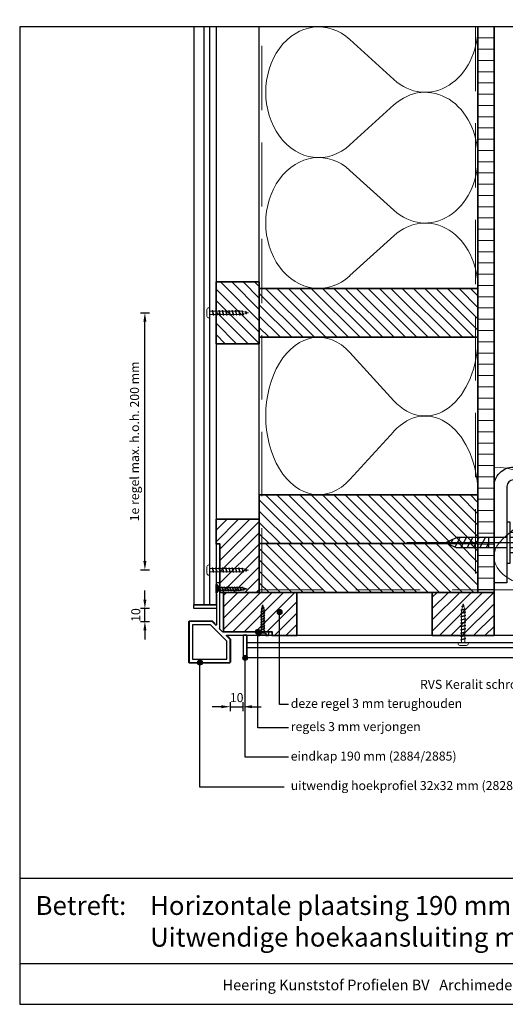
# Model space of a CAD drawing. Units: millimetres. Extents: x 19032 to 21288, y 3492 to 4327.
# Drawn here: x 19032 to 19409, y 3492 to 4258 of the extents above; entities that cross this region are included whole.
import ezdxf
from ezdxf.enums import TextEntityAlignment as Align

# ---------------------------------------------------------------- set-up
doc = ezdxf.new("R2010")
doc.units = ezdxf.units.MM
doc.header["$LTSCALE"] = 5
doc.header["$MEASUREMENT"] = 0
doc.linetypes.add('CENTER', pattern=[50.8, 31.75, -6.35, 6.35, -6.35])
doc.linetypes.add('DASHED', pattern=[0.75, 0.5, -0.25])
for name, color, linetype, lineweight in [('A-LANGSHOUT', 7, 'Continuous', 5), ('Aanzichtlijnen', 7, 'Continuous', 25), ('Arcering overigen', 8, 'Continuous', 0), ('Arcering profielen', 7, 'Continuous', 5), ('Attributes', 7, 'Continuous', 25), ('Doorsnede hout etc.', 7, 'Continuous', 35), ('Doorsnede kunststof', 7, 'Continuous', 25), ('Doorsnede Renolit', 7, 'Continuous', 5), ('Hulplijnen', 7, 'Continuous', 5), ('Maatvoering profielen', 7, 'Continuous', 25), ('Tekst', 7, 'Continuous', 25)]:
    doc.layers.add(name, color=color, linetype=linetype, lineweight=lineweight)
for name, color, linetype in [('A-MAATVOERING', 1, 'Continuous'), ('BALK', 7, 'Continuous'), ('STEUN', 7, 'Continuous')]:
    doc.layers.add(name, color=color, linetype=linetype)
doc.layers.get('Arcering profielen').off()
doc.styles.add('Standaard', font='arial.ttf')
doc.dimstyles.new('Profielen', dxfattribs={"dimtxt": 7, "dimasz": 7, "dimexe": 0.18, "dimexo": 0.0625, "dimgap": 3.5, "dimtad": 1, "dimdec": 0, "dimzin": 0, "dimdsep": 46, "dimtxsty": 'Standaard', "dimblk": 'maat-punt-r', "dimcen": 0.09, "dimse1": 1, "dimse2": 1, "dimclrt": 256, "dimadec": 0, "dimazin": 0, "dimtfac": 1, "dimtdec": 0, "dimtix": 1, "dimtmove": 1, "dimatfit": 3, "dimfxl": 1, "dimtolj": 1, "dimtzin": 0, "dimarcsym": 0})

# ---------------------------------------------------------------- blocks, each defined once
blk = doc.blocks.new('Kader Keralit Landscape')
for p, q in [((0, 24.55), (277, 24.55)), ((0, 7.95), (229.42, 7.95))]:
    blk.add_line(p, q)
blk.add_lwpolyline([(277, 190), (0, 190), (0, 0), (277, 0)], close=True)
at = {"layer": 'Tekst', "style": 'Standaard'}
blk.add_text('Betreft:', height=3.682, dxfattribs=at).set_placement((3.07, 17.37))
blk.add_text('Heering Kunststof Profielen BV   Archimedesstraat 5   7701 SG  Dedemsvaart   T: +31 (0)523-615631  www.Heering.eu', height=2.06182, dxfattribs=at).set_placement((114.71, 3.49), align=Align.MIDDLE)
for tag, p in [('BETREFT1', (25.32, 17.37)), ('BETREFT2', (25.32, 11.21))]:
    blk.add_attdef(tag, p, '', height=3.68, dxfattribs=at)
blk = doc.blocks.new('TRG-zkop')
at = {"color": 252}
for centre, radius, start, end in [((-7.81, 7.42), 2.58, 12.93255, 167.06745), ((-0.33, 2.46), 7.58, 48.59091, 131.20482), ((7.18, 7.45), 2.55, 12.5277, 167.4723)]:
    blk.add_arc(centre, radius, start, end, dxfattribs=at)
at = {"layer": 'BALK', "color": 252}
blk.add_line((-8.33, 10), (6.69, 10), dxfattribs=at)
at = {"layer": 'STEUN', "color": 252}
for p, q in [((-10.33, 8), (-10.33, 3)), ((-5.3, 8), (-5.3, 3)), ((4.69, 8), (4.69, 3)), ((9.67, 8), (9.67, 3)), ((4.67, 0), (-5.33, 0))]:
    blk.add_line(p, q, dxfattribs=at)
blk.add_lwpolyline([(-20.33, 3), (19.67, 3), (19.67, 0), (-20.33, 0)], close=True, dxfattribs=at)
blk = doc.blocks.new('A$C3CD66ED6')
at = {"color": 252}
for p, q in [((15, 79.65), (25, 79.65)), ((15, 77.22), (19.41, 79.65)), ((15, 71.07), (25, 76.58)), ((15, 71.07), (25, 76.58)), ((15, 64.91), (25, 70.43)), ((15, 58.76), (25, 64.28)), ((15, 52.61), (25, 58.12)), ((15.93, 46.97), (25, 51.97)), ((18.18, 42.06), (23.48, 44.98))]:
    blk.add_line(p, q, dxfattribs=at)
at = {"layer": 'BALK', "color": 252}
for p, q in [((15, 48.33), (20, 37.33)), ((20, 37.33), (25, 48.33))]:
    blk.add_line(p, q, dxfattribs=at)
at = {"layer": 'STEUN', "color": 252, "linetype": 'CENTER'}
blk.add_line((20, 152.26), (20, 0), dxfattribs=at)
at = {"layer": 'STEUN', "color": 252}
for p, q in [((15, 97.33), (15, 48.33)), ((25, 97.33), (25, 48.33))]:
    blk.add_line(p, q, dxfattribs=at)
at = {"layer": 'A-MAATVOERING', "rotation": 359.9999999774884}
blk.add_blockref('TRG-zkop', (20.33, 97.33), dxfattribs=at)
blk = doc.blocks.new('A$C0F354E6E')
at = {"color": 252}
for p, q in [((13.69, 27.07), (3.31, 41.2)), ((20.31, 27.07), (30.69, 41.2))]:
    blk.add_line(p, q, dxfattribs=at)
for centre, start, end in [((17, 51.27), 323.6626, 216.3374), ((0, 17), 270, 36.3374), ((34, 17), 143.6626, 270)]:
    blk.add_arc(centre, 17, start, end, dxfattribs=at)
blk = doc.blocks.new('TRG-ISO')
at = {"yscale": 0.96618357487921}
blk.add_blockref('A$C0F354E6E', (0, 0), dxfattribs=at)
blk = doc.blocks.new('2801')
at = {"layer": 'Hulplijnen', "linetype": 'Continuous'}
for p, q in [((0, 1.31), (1.93, 1.31)), ((1.82, 1.75), (2.67, -1.75)), ((1.82, 1.75), (2.32, 1.75)), ((2.32, 1.75), (3.17, -1.75)), ((2.43, 1.31), (4.49, 1.31)), ((4.38, 1.75), (5.23, -1.75)), ((4.38, 1.75), (4.88, 1.75)), ((4.88, 1.75), (5.73, -1.75)), ((4.99, 1.31), (7.05, 1.31)), ((6.94, 1.75), (7.79, -1.75)), ((6.94, 1.75), (7.44, 1.75)), ((7.44, 1.75), (8.29, -1.75)), ((7.55, 1.31), (9.61, 1.31)), ((9.5, 1.75), (10.35, -1.75)), ((9.5, 1.75), (10, 1.75)), ((10, 1.75), (10.85, -1.75)), ((10.11, 1.31), (12.17, 1.31)), ((12.06, 1.75), (12.91, -1.75)), ((12.06, 1.75), (12.56, 1.75)), ((12.56, 1.75), (13.41, -1.75)), ((12.67, 1.31), (14.73, 1.31)), ((14.62, 1.75), (15.47, -1.75)), ((14.62, 1.75), (15.12, 1.75)), ((15.12, 1.75), (15.97, -1.75)), ((15.23, 1.31), (17.29, 1.31)), ((17.18, 1.75), (18.03, -1.75)), ((17.18, 1.75), (17.68, 1.75)), ((17.68, 1.75), (18.53, -1.75)), ((17.79, 1.31), (19.85, 1.31)), ((19.74, 1.75), (20.59, -1.75)), ((19.74, 1.75), (20.24, 1.75)), ((20.24, 1.75), (21.09, -1.75)), ((20.35, 1.31), (22.41, 1.31)), ((22.3, 1.75), (23.15, -1.75)), ((22.3, 1.75), (22.8, 1.75)), ((22.8, 1.75), (23.65, -1.75)), ((22.91, 1.31), (24.77, 1.31)), ((24.98, 1.25), (24.77, 1.31)), ((24.92, 1.51), (25.66, -1.57)), ((24.92, 1.51), (25.42, 1.51)), ((25.42, 1.51), (26.16, -1.57)), ((27.7, 0.57), (25.51, 1.12)), ((27.61, 0.96), (28.06, -0.88)), ((27.61, 0.96), (28.11, 0.96)), ((28.11, 0.96), (28.56, -0.88)), ((30, 0), (28.24, 0.44)), ((30, 0), (28.44, -0.39)), ((0, -1.31), (2.56, -1.31)), ((2.67, -1.75), (3.17, -1.75)), ((3.06, -1.31), (5.12, -1.31)), ((5.23, -1.75), (5.73, -1.75)), ((5.62, -1.31), (7.68, -1.31)), ((7.79, -1.75), (8.29, -1.75)), ((8.18, -1.31), (10.24, -1.31)), ((10.35, -1.75), (10.85, -1.75)), ((10.74, -1.31), (12.8, -1.31)), ((12.91, -1.75), (13.41, -1.75)), ((13.3, -1.31), (15.36, -1.31)), ((15.47, -1.75), (15.97, -1.75)), ((15.86, -1.31), (17.92, -1.31)), ((18.03, -1.75), (18.53, -1.75)), ((18.42, -1.31), (20.48, -1.31)), ((20.59, -1.75), (21.09, -1.75)), ((20.98, -1.31), (23.04, -1.31)), ((23.15, -1.75), (23.65, -1.75)), ((23.54, -1.31), (24.77, -1.31)), ((25.55, -1.11), (24.77, -1.31)), ((25.66, -1.57), (26.16, -1.57)), ((27.97, -0.51), (26.02, -0.99)), ((28.06, -0.88), (28.56, -0.88))]:
    blk.add_line(p, q, dxfattribs=at)
at = {"layer": 'Hulplijnen'}
blk.add_lwpolyline([(-0.83, -4), (0, -4), (0, 4), (-0.83, 4, 0.414214), (-2.33, 2.5), (-2.33, -2.5, 0.414214)], format="xyb", close=True, dxfattribs=at)
at = {"layer": 'Attributes', "style": 'Standaard', "flags": 1}
for tag, p in [('BESTELNUMMER', (0.21, 0.34)), ('OMSCHRIJVING', (0.21, -0.66))]:
    blk.add_attdef(tag, p, '', height=0.16, dxfattribs=at)
blk = doc.blocks.new('2828')
at = {"layer": 'Doorsnede kunststof'}
blk.add_lwpolyline([(-24, 23), (-24, -7, 0.414214), (-23, -8), (-6.56, -8, 0.198912), (-5.85, -7.71), (-3.05, -4.91), (-2.67, -5.28, -0.198912), (-2.6, -5.46), (-2.6, -29.1), (-2.93, -29.43, 0.198912), (-3, -29.6), (-3, -30.9, 0.198912), (-2.93, -31.07), (-2.6, -31.4), (-2.6, -33.2), (-2.4, -33.4), (-2.6, -33.6), (-2.6, -35.4), (-2.93, -35.73, 0.198912), (-3, -35.9), (-3, -37.5, 0.198912), (-2.93, -37.67), (-2.67, -37.93, 0.198912), (-2.5, -38), (-0.25, -38, 0.414214), (0, -37.75), (0, -2.83, 0.198912), (-0.07, -2.65), (-0.43, -2.29), (2.29, 0.43), (2.65, 0.07, 0.198912), (2.83, 0), (37.75, 0, 0.414214), (38, 0.25), (38, 2.5, 0.198912), (37.93, 2.67), (37.67, 2.93, 0.198912), (37.5, 3), (35.9, 3, 0.198912), (35.73, 2.93), (35.4, 2.6), (33.6, 2.6), (33.4, 2.4), (33.2, 2.6), (31.4, 2.6), (31.07, 2.93, 0.198912), (30.9, 3), (29.6, 3, 0.198912), (29.43, 2.93), (29.1, 2.6), (5.46, 2.6, -0.198912), (5.28, 2.67), (4.91, 3.05), (7.71, 5.85, 0.198912), (8, 6.56), (8, 23, 0.414214), (7, 24), (-23, 24, 0.414214)], format="xyb", close=True, dxfattribs=at)
blk.add_lwpolyline([(-21.4, 21.4), (-21.4, -5.4), (-7.22, -5.4), (5.4, 7.22), (5.4, 21.4)], close=True, dxfattribs=at)
at = {"layer": 'Doorsnede Renolit'}
blk.add_lwpolyline([(6.37, 3.8), (8.06, 5.5, 0.198912), (8.5, 6.56), (8.5, 23, 0.414214), (7, 24.5), (-23, 24.5, 0.414214), (-24.5, 23), (-24.5, -7, 0.414214), (-23, -8.5), (-6.56, -8.5, 0.198912), (-5.5, -8.06), (-3.8, -6.37)], format="xyb", dxfattribs=at)
at = {"layer": 'Attributes', "style": 'Standaard', "flags": 1}
for tag, p in [('OMSCHRIJVING', (-2.36, -30.39)), ('BESTELNUMMER', (-2.36, -29.39)), ('OPMERKING', (-2.36, -34.39)), ('MATERIAAL', (-2.36, -31.39)), ('KLEUR', (-2.36, -32.39)), ('BEVESTIGING', (-2.36, -33.39))]:
    blk.add_attdef(tag, p, '', height=0.2, dxfattribs=at)
blk = doc.blocks.new('Houtschroef 3x25')
at = {"color": 0}
for p, q in [((0, -3.25), (0, 3.25)), ((0, 3.25), (0.5, 3.25)), ((0.5, 3.25), (0.5, -3.25)), ((0.5, 3.25), (1.75, 1.5)), ((1.75, -1.5), (1.75, 1.5)), ((1.75, 1.5), (3, 1)), ((3, -1), (3, 1)), ((3, 1), (4, 1)), ((3, 0.18), (3.33, -1)), ((4.67, 1), (6, 1)), ((4.67, 1), (5.33, -1)), ((6.67, 1), (8, 1)), ((6.67, 1), (7.33, -1)), ((8.67, 1), (10, 1)), ((8.67, 1), (9.33, -1)), ((10.67, 1), (12, 1)), ((10.67, 1), (11.33, -1)), ((12.67, 1), (14, 1)), ((12.67, 1), (13.33, -1)), ((14.67, 1), (16, 1)), ((14.67, 1), (15.33, -1)), ((16.67, 1), (18, 1)), ((16.67, 1), (17.33, -1)), ((18.67, 1), (19.02, 1)), ((18.67, 1), (19.33, -0.89)), ((19.02, 1), (19.75, 0.91)), ((19.75, 0.91), (20, 0.88)), ((20.72, 0.88), (21.24, -0.44)), ((20.75, 0.78), (21.02, 0.75)), ((21.02, 0.75), (24, 0)), ((21.95, -0.44), (24, 0)), ((0.5, -3.25), (0, -3.25)), ((0.5, -3.25), (1.75, -1.5)), ((1.75, -1.5), (3, -1)), ((3, -1), (3.33, -1)), ((4, -1), (5.33, -1)), ((6, -1), (7.4, -1)), ((8, -1), (9.4, -1)), ((10, -1), (11.4, -1)), ((12, -1), (13.4, -1)), ((14, -1), (15.4, -1)), ((16, -1), (17.4, -1)), ((18, -1), (19.4, -1)), ((20, -0.89), (21.02, -0.75)), ((21.02, -0.75), (21.35, -0.64))]:
    blk.add_line(p, q, dxfattribs=at)
for points, start_tangent, end_tangent in [([(4, -1), (3.46, -0.76), (3, 0.18)], (-1, 0), (-0.347256, 0.93777)), ([(4, 1), (4.37, 1.47), (4.67, 1)], (0.571797, 0.820395), (0.389557, -0.921002)), ([(4, 1), (4.42, 0.84), (4.9, 0.06), (5.33, -1)], (0.99352, -0.113659), (0.389557, -0.921002)), ([(6, -1), (5.58, -0.84), (5.1, -0.06), (4.67, 1)], (-0.99352, 0.113659), (-0.389557, 0.921002)), ([(6, 1), (6.37, 1.47), (6.67, 1)], (0.571797, 0.820395), (0.389557, -0.921002)), ([(6, 1), (6.42, 0.84), (6.9, 0.06), (7.33, -1)], (0.99352, -0.113659), (0.389557, -0.921002)), ([(8, -1), (7.58, -0.84), (7.1, -0.06), (6.67, 1)], (-0.99352, 0.113659), (-0.389557, 0.921002)), ([(8, 1), (8.37, 1.47), (8.67, 1)], (0.571797, 0.820395), (0.389557, -0.921002)), ([(8, 1), (8.42, 0.84), (8.9, 0.06), (9.33, -1)], (0.99352, -0.113659), (0.389557, -0.921002)), ([(10, -1), (9.58, -0.84), (9.1, -0.06), (8.67, 1)], (-0.99352, 0.113659), (-0.389557, 0.921002)), ([(10, 1), (10.37, 1.47), (10.67, 1)], (0.571797, 0.820395), (0.389557, -0.921002)), ([(10, 1), (10.42, 0.84), (10.9, 0.06), (11.33, -1)], (0.99352, -0.113659), (0.389557, -0.921002)), ([(12, -1), (11.58, -0.84), (11.1, -0.06), (10.67, 1)], (-0.99352, 0.113659), (-0.389557, 0.921002)), ([(12, 1), (12.37, 1.47), (12.67, 1)], (0.571797, 0.820395), (0.389557, -0.921002)), ([(12, 1), (12.42, 0.84), (12.9, 0.06), (13.33, -1)], (0.99352, -0.113659), (0.389557, -0.921002)), ([(14, -1), (13.58, -0.84), (13.1, -0.06), (12.67, 1)], (-0.99352, 0.113659), (-0.389557, 0.921002)), ([(14, 1), (14.37, 1.47), (14.67, 1)], (0.571797, 0.820395), (0.389557, -0.921002)), ([(14, 1), (14.42, 0.84), (14.9, 0.06), (15.33, -1)], (0.99352, -0.113659), (0.389557, -0.921002)), ([(16, -1), (15.58, -0.84), (15.1, -0.06), (14.67, 1)], (-0.99352, 0.113659), (-0.389557, 0.921002)), ([(16, 1), (16.37, 1.47), (16.67, 1)], (0.571797, 0.820395), (0.389557, -0.921002)), ([(16, 1), (16.42, 0.84), (16.9, 0.06), (17.33, -1)], (0.99352, -0.113659), (0.389557, -0.921002)), ([(18, -1), (17.58, -0.84), (17.1, -0.06), (16.67, 1)], (-0.99352, 0.113659), (-0.389557, 0.921002)), ([(18, 1), (18.37, 1.47), (18.67, 1)], (0.571797, 0.820395), (0.389557, -0.921002)), ([(18, 1), (18.42, 0.84), (18.93, 0.06), (19.33, -0.89)], (0.99352, -0.113659), (0.389557, -0.921002)), ([(20, -0.89), (19.58, -0.73), (19.07, 0.05), (18.67, 1)], (-0.99352, 0.113659), (-0.389557, 0.921002)), ([(20.04, 0.87), (20.42, 1.35), (20.72, 0.88)], (0.571797, 0.820395), (0.389557, -0.921002)), ([(21.24, -0.44), (20.47, 0.73), (20.04, 0.87)], (-0.496909, 0.867802), (-0.991248, 0.132009)), ([(21.95, -0.44), (21.53, -0.32), (21.04, 0.27), (20.75, 0.78)], (-0.990453, 0.137848), (-0.537265, 0.843413)), ([(3.33, -1), (3.7, -1.47), (4, -1)], (0.571797, -0.820395), (0.389557, 0.921002)), ([(5.33, -1), (5.7, -1.47), (6, -1)], (0.571797, -0.820395), (0.389557, 0.921002)), ([(7.33, -1), (7.7, -1.47), (8, -1)], (0.571797, -0.820395), (0.389557, 0.921002)), ([(9.33, -1), (9.7, -1.47), (10, -1)], (0.571797, -0.820395), (0.389557, 0.921002)), ([(11.33, -1), (11.7, -1.47), (12, -1)], (0.571797, -0.820395), (0.389557, 0.921002)), ([(13.33, -1), (13.7, -1.47), (14, -1)], (0.571797, -0.820395), (0.389557, 0.921002)), ([(15.33, -1), (15.7, -1.47), (16, -1)], (0.571797, -0.820395), (0.389557, 0.921002)), ([(17.33, -1), (17.7, -1.47), (18, -1)], (0.571797, -0.820395), (0.389557, 0.921002)), ([(19.33, -0.89), (19.71, -1.37), (20, -0.89)], (0.571797, -0.820395), (0.389557, 0.921002)), ([(21.24, -0.44), (21.61, -0.92), (21.95, -0.44)], (0.571797, -0.820395), (0.389557, 0.921002))]:
    blk.add_spline(points, degree=3, dxfattribs=dict(at, start_tangent=start_tangent, end_tangent=end_tangent))
blk = doc.blocks.new('maat-punt-r')
at = {"layer": 'Maatvoering profielen'}
blk.add_line((0, 0.5), (0, -0.5), dxfattribs=at)
blk.add_line((0, 0.5), (0, -0.5), dxfattribs=at)
blk.add_solid([(-1, 0.17), (-1, -0.17), (0, 0)], dxfattribs=at)
blk = doc.blocks.new('*D34')
at = {"layer": 'Defpoints', "color": 0, "transparency": 16777216}
for p in [(19129.23, 4030), (19177.37, 4030), (19177.37, 3830)]:
    blk.add_point(p, dxfattribs=at)
at = {"layer": 'Tekst', "color": 0, "lineweight": -2, "transparency": 16777216}
blk.add_line((19129.23, 3837), (19129.23, 4023), dxfattribs=at)
at = {"layer": 'Tekst', "color": 0, "lineweight": -2, "transparency": 16777216, "xscale": 7, "yscale": 7, "zscale": 7}
for p, rotation in [((19129.23, 4030), 90), ((19129.23, 3830), 270)]:
    blk.add_blockref('maat-punt-r', p, dxfattribs=dict(at, rotation=rotation))
at = {"layer": 'Tekst', "transparency": 16777216, "insert": (19121.18, 3930), "char_height": 7, "attachment_point": 5, "rotation": 90, "style": 'Standaard'}
blk.add_mtext('\\A1;1e regel max. h.o.h. 200 mm', dxfattribs=at)
blk = doc.blocks.new('*D35')
at = {"layer": 'A-LANGSHOUT', "color": 0, "lineweight": -2, "transparency": 16777216}
for p, q in [((19129.23, 3807.05), (19129.23, 3814.05)), ((19129.23, 3790.05), (19129.23, 3800.05)), ((19129.23, 3783.05), (19129.23, 3776.05))]:
    blk.add_line(p, q, dxfattribs=at)
at = {"layer": 'Defpoints', "color": 0, "transparency": 16777216}
for p in [(19129.23, 3800.05), (19176.04, 3800.05), (19172.76, 3790.05)]:
    blk.add_point(p, dxfattribs=at)
at = {"layer": 'A-LANGSHOUT', "color": 0, "lineweight": -2, "transparency": 16777216, "xscale": 7, "yscale": 7, "zscale": 7}
for p, rotation in [((19129.23, 3800.05), 270), ((19129.23, 3790.05), 90)]:
    blk.add_blockref('maat-punt-r', p, dxfattribs=dict(at, rotation=rotation))
at = {"layer": 'A-LANGSHOUT', "transparency": 16777216, "insert": (19122.15, 3795.05), "char_height": 7, "attachment_point": 5, "rotation": 90, "style": 'Standaard'}
blk.add_mtext('\\A1;10', dxfattribs=at)
blk = doc.blocks.new('*D37')
at = {"layer": 'A-LANGSHOUT', "color": 0, "lineweight": -2, "transparency": 16777216}
for p, q in [((19188.54, 3723.74), (19181.54, 3723.74)), ((19195.54, 3723.74), (19205.54, 3723.74)), ((19212.54, 3723.74), (19219.54, 3723.74))]:
    blk.add_line(p, q, dxfattribs=at)
at = {"layer": 'Defpoints', "color": 0, "transparency": 16777216}
for p in [(19195.54, 3767.27), (19205.54, 3770.55), (19205.54, 3723.74)]:
    blk.add_point(p, dxfattribs=at)
at = {"layer": 'A-LANGSHOUT', "color": 0, "lineweight": -2, "transparency": 16777216, "xscale": 7, "yscale": 7, "zscale": 7}
blk.add_blockref('maat-punt-r', (19195.54, 3723.74), dxfattribs=at)
at = {"layer": 'A-LANGSHOUT', "color": 0, "lineweight": -2, "transparency": 16777216, "xscale": 7, "yscale": 7, "zscale": 7, "rotation": 180}
blk.add_blockref('maat-punt-r', (19205.54, 3723.74), dxfattribs=at)
at = {"layer": 'A-LANGSHOUT', "transparency": 16777216, "insert": (19200.54, 3730.81), "char_height": 7, "attachment_point": 5, "style": 'Standaard'}
blk.add_mtext('\\A1;10', dxfattribs=at)

msp = doc.modelspace()

# ---------------------------------------------------------------- hatches: boundary and pattern name
at = {"layer": 'Arcering overigen'}
h = msp.add_hatch(dxfattribs=at)
h.set_pattern_fill('ANSI31', color=256, scale=70, angle=135, style=0)
h.set_pattern_definition([(180, (-574, -5e-13), (-1e-14, -8.75), [])])
edge = h.paths.add_edge_path()
edge.add_line((19388.04, 4252.35), (19388.04, 3812.55))
edge.add_line((19388.04, 3812.55), (19400.54, 3812.55))
edge.add_line((19400.54, 3812.55), (19400.54, 4252.35))
h = msp.add_hatch(dxfattribs=at)
h.set_pattern_fill('ANSI31', color=256, scale=50, angle=-90, style=0)
h.set_pattern_definition([(315, (15405.4895, 24444.544), (4.4194174, 4.4194174), [])])
h.paths.add_polyline_path([(19184.54, 4054), (19184.54, 4006), (19218.04, 4006), (19218.04, 4054)])
h = msp.add_hatch(dxfattribs=at)
h.set_pattern_fill('ANSI31', color=256, scale=50, angle=180, style=0)
h.set_pattern_definition([(315, (1374.1015, 8409.8644), (-4.4194174, -4.4194174), [])])
h.paths.add_polyline_path([(19218.04, 4049), (19388.04, 4049), (19388.04, 4011), (19218.04, 4011)])
h = msp.add_hatch(dxfattribs=at)
h.set_pattern_fill('ANSI31', color=256, scale=50, angle=180, style=0)
h.set_pattern_definition([(315, (1374.1015, 8249.409), (-4.4194174, -4.4194174), [])])
h.paths.add_polyline_path([(19218.04, 3888.55), (19388.04, 3888.55), (19388.04, 3850.55), (19218.04, 3850.55)])
h = msp.add_hatch(dxfattribs=at)
h.set_pattern_fill('ANSI31', color=256, scale=50, style=0)
h.set_pattern_definition([(45, (15405.4895, -15951.812), (4.4194174, -4.4194174), [])])
h.paths.add_polyline_path([(19187.54, 3812.55), (19187.54, 3850.29), (19184.54, 3850.29), (19184.54, 3869.55), (19218.04, 3869.55), (19218.04, 3812.55)])
h = msp.add_hatch(dxfattribs=at)
h.set_pattern_fill('ANSI31', color=256, scale=50, angle=180, style=0)
h.set_pattern_definition([(315, (1374.1015, 8211.409), (-4.4194174, -4.4194174), [])])
h.paths.add_polyline_path([(19218.04, 3850.55), (19388.04, 3850.55), (19388.04, 3812.55), (19218.04, 3812.55)])
h = msp.add_hatch(dxfattribs=at)
h.set_pattern_fill('ANSI31', color=256, scale=50, style=0)
h.set_pattern_definition([(45, (-574, -5e-13), (-4.4194174, 4.4194174), [])])
h.paths.add_polyline_path([(19190.36, 3782.05), (19228.1, 3782.05), (19228.1, 3779.05), (19247.36, 3779.05), (19247.36, 3812.55), (19190.36, 3812.55)])
h = msp.add_hatch(dxfattribs=at)
h.set_pattern_fill('ANSI31', color=256, scale=50, style=0)
h.set_pattern_definition([(45, (-1038, -5e-13), (-4.4194174, 4.4194174), [])])
h.paths.add_polyline_path([(19352.54, 3779.05), (19400.54, 3779.05), (19400.54, 3812.55), (19352.54, 3812.55)])
at = {"layer": 'Hulplijnen'}
h = msp.add_hatch(color=256, dxfattribs=at)
edge = h.paths.add_edge_path()
edge.add_arc((19233.93, 3797.38), 2, 180, 540, ccw=False)
h = msp.add_hatch(color=256, dxfattribs=at)
edge = h.paths.add_edge_path()
edge.add_arc((19216.95, 3782.05), 2, 180, 540, ccw=False)
h = msp.add_hatch(color=256, dxfattribs=at)
edge = h.paths.add_edge_path()
edge.add_arc((19172.04, 3758.05), 2, 180, 540, ccw=False)
h = msp.add_hatch(color=256, dxfattribs=at)
edge = h.paths.add_edge_path()
edge.add_arc((19207.04, 3761.7), 2, 180, 540, ccw=False)

# ---------------------------------------------------------------- linework, layer by layer
for points in [[(19530.54, 3910.05), (19530.54, 3900.05), (19415.54, 3900.05, 0.414214), (19410.54, 3895.05), (19410.54, 3820.05), (19400.54, 3820.05), (19400.54, 3895.05, -0.414214), (19415.54, 3910.05)], [(19167.19, 3800.3), (19167.19, 3802.8, -0.414214), (19167.44, 3803.05), (19184.64, 3803.05, -0.414214), (19184.89, 3802.8), (19184.89, 3800.3, -0.414214), (19184.64, 3800.05), (19167.44, 3800.05, -0.414214)], [(19205.79, 3761.7), (19208.29, 3761.7, 0.414214), (19208.54, 3761.95), (19208.54, 3779.15, 0.414214), (19208.29, 3779.4), (19205.79, 3779.4, 0.414214), (19205.54, 3779.15), (19205.54, 3761.95, 0.414214)]]:
    msp.add_lwpolyline(points, format="xyb", close=True)
at = {"layer": 'Aanzichtlijnen'}
for p, q in [((19175.23, 3803.05), (19175.23, 4252.35)), ((19179.7, 3803.05), (19179.7, 4252.35)), ((19208.54, 3773.74), (20115.06, 3773.74)), ((19208.54, 3769.74), (20115.06, 3769.74))]:
    msp.add_line(p, q, dxfattribs=at)
for points in [[(19184.54, 4252.35), (19184.54, 3803.05), (19167.54, 3803.05), (19167.54, 4252.35)], [(19388.04, 4252.35), (19388.04, 3850.55), (19218.04, 3850.55), (19218.04, 4252.35)], [(20115.06, 3779.05), (19208.54, 3779.05), (19208.54, 3762.05), (20115.06, 3762.05)]]:
    msp.add_lwpolyline(points, dxfattribs=at)
at = {"layer": 'Arcering overigen', "linetype": 'DASHED', "ltscale": 20}
msp.add_line((19386.04, 4252.35), (19386.04, 3812.55), dxfattribs=at)
for points in [[(19220.04, 3812.55), (19220.04, 4252.35)], [(19218.04, 3814.55), (20115.06, 3814.55)]]:
    msp.add_lwpolyline(points, dxfattribs=at)
at = {"layer": 'Doorsnede hout etc.'}
msp.add_lwpolyline([(19388.04, 4252.35), (19388.04, 3812.55), (19400.54, 3812.55), (19400.54, 4252.35)], dxfattribs=at)
for points in [[(19184.54, 4054), (19184.54, 4006), (19218.04, 4006), (19218.04, 4054)], [(19218.04, 4049), (19388.04, 4049), (19388.04, 4011), (19218.04, 4011)], [(19218.04, 3888.55), (19388.04, 3888.55), (19388.04, 3850.55), (19218.04, 3850.55)], [(19187.54, 3812.55), (19187.54, 3850.29), (19184.54, 3850.29), (19184.54, 3869.55), (19218.04, 3869.55), (19218.04, 3812.55)], [(19218.04, 3850.55), (19388.04, 3850.55), (19388.04, 3812.55), (19218.04, 3812.55)], [(19190.36, 3782.05), (19228.1, 3782.05), (19228.1, 3779.05), (19247.36, 3779.05), (19247.36, 3812.55), (19190.36, 3812.55)], [(19352.54, 3779.05), (19400.54, 3779.05), (19400.54, 3812.55), (19352.54, 3812.55)]]:
    msp.add_lwpolyline(points, close=True, dxfattribs=at)
at = {"layer": 'Hulplijnen'}
for centre in [(19233.93, 3797.38), (19216.95, 3782.05), (19172.04, 3758.05), (19207.04, 3761.7)]:
    msp.add_circle(centre, 2, dxfattribs=at)
at = {"layer": 'Tekst'}
for points in [[(19240.9, 3725.36), (19233.93, 3725.36), (19233.93, 3797.38)], [(19240.9, 3707.36), (19216.95, 3707.36), (19216.95, 3782.05)], [(19240.9, 3684.4), (19207.04, 3684.4), (19207.04, 3761.7)], [(19237.31, 3661.09), (19172.04, 3661.09), (19172.04, 3758.05)]]:
    msp.add_lwpolyline(points, dxfattribs=at)

# ---------------------------------------------------------------- block references
at = {"xscale": 4, "yscale": 4, "zscale": 4}
msp.add_blockref('Kader Keralit Landscape', (19031.96, 3492.35), dxfattribs=at).add_auto_attribs({'BETREFT1': 'Horizontale plaatsing 190 mm gevelpanelen', 'BETREFT2': 'Uitwendige hoekaansluiting met uitwendig hoekprofiel 2828'})
at = {"xscale": -0.7999999999883585, "yscale": 0.7999999999883585, "zscale": 0.8000000000000682, "rotation": 270}
msp.add_blockref('A$C3CD66ED6', (19332.68, 3835.28), dxfattribs=at)
msp.add_blockref('Houtschroef 3x25', (19184.54, 3815.45))
at = {"rotation": 90}
msp.add_blockref('Houtschroef 3x25', (19220.94, 3779.05), dxfattribs=at)
at = {"layer": 'A-LANGSHOUT', "yscale": 2.5, "rotation": 90}
for p, xscale, zscale in [((19388.04, 4150.68), 2.990359438348832, 2.990359438348832), ((19388.04, 4049), 2.990359438348832, 2.990359438348832), ((19388.04, 3888.55), 3.601629763013815, 3.601629763013815)]:
    msp.add_blockref('TRG-ISO', p, dxfattribs=dict(at, xscale=xscale, zscale=zscale))
at = {"layer": 'Arcering overigen', "xscale": 2.058823529412621, "yscale": 1.404410651829039, "zscale": 2.058823529412621, "rotation": 180}
msp.add_blockref('TRG-ISO', (19470.54, 3910.05), dxfattribs=at)
at = {"layer": 'Arcering profielen', "rotation": 90}
msp.add_blockref('2828', (19187.54, 3782.05), dxfattribs=at)
at = {"layer": 'Hulplijnen'}
for p in [(19179.7, 4030), (19179.7, 3830)]:
    msp.add_blockref('2801', p, dxfattribs=at)
at = {"layer": 'Hulplijnen', "rotation": 90}
msp.add_blockref('2801', (19376.54, 3773.74), dxfattribs=at)

# ---------------------------------------------------------------- texts
at = {"layer": 'Tekst', "style": 'Standaard'}
for s, p in [('RVS Keralit schroeven Torx T20 (2801)', (19343, 3737.63)), ('deze regel 3 mm terughouden', (19242.56, 3722.81)), ('regels 3 mm verjongen', (19242.56, 3704.81)), ('eindkap 190 mm (2884/2885)', (19242.56, 3681.85)), ('uitwendig hoekprofiel 32x32 mm (2828)', (19242.56, 3658.93))]:
    msp.add_text(s, height=7, dxfattribs=at).set_placement(p)

# ---------------------------------------------------------------- dimensions: what is measured, and where the dimension line sits
at = {"layer": 'A-LANGSHOUT'}
dim = msp.add_linear_dim(base=(19129.23, 3800.05), p1=(19172.76, 3790.05), p2=(19176.04, 3800.05), angle=90, dimstyle='Profielen', dxfattribs=at)
dim.commit()
dim.dimension.update_dxf_attribs({"geometry": '*D35', "text_midpoint": (19122.15, 3795.05)})
dim = msp.add_linear_dim(base=(19205.54, 3723.74), p1=(19195.54, 3767.27), p2=(19205.54, 3770.55), dimstyle='Profielen', dxfattribs=at)
dim.commit()
dim.dimension.update_dxf_attribs({"geometry": '*D37', "text_midpoint": (19200.54, 3730.81)})
at = {"layer": 'Tekst'}
dim = msp.add_linear_dim(base=(19129.23, 4030), p1=(19177.37, 3830), p2=(19177.37, 4030), angle=90, text='1e regel max. h.o.h. 200 mm', dimstyle='Profielen', dxfattribs=at)
dim.commit()
dim.dimension.update_dxf_attribs({"geometry": '*D34', "text_midpoint": (19121.18, 3930)})

doc.saveas('drawing.dxf')
